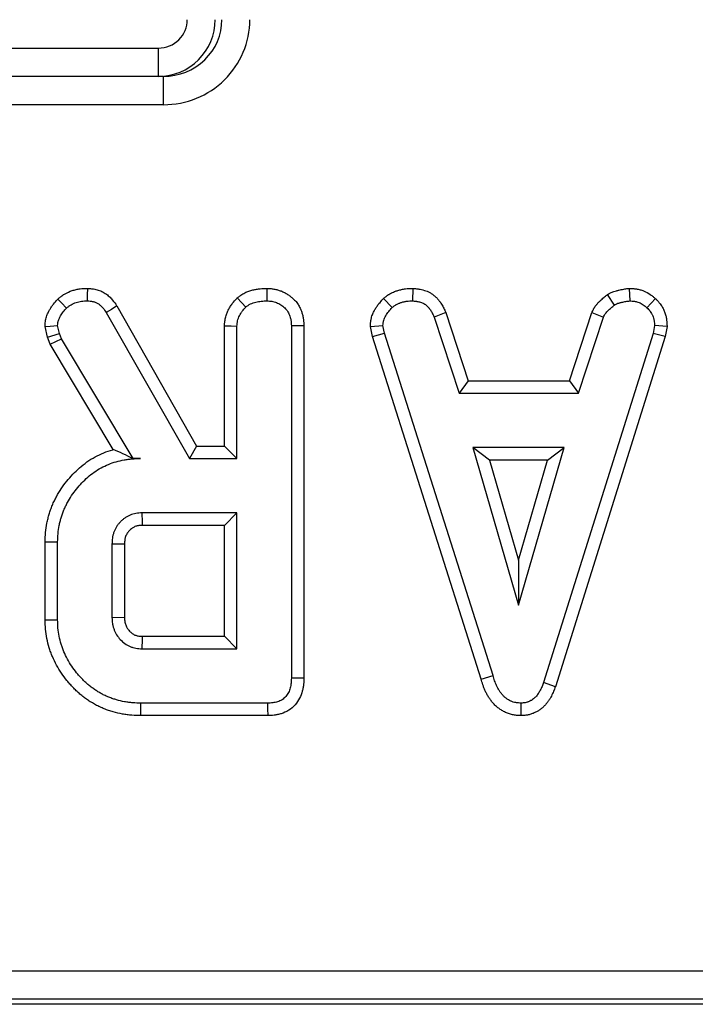
# Model space of a CAD drawing. Units: millimetres. Extents: x -43 to 1131, y -32 to 370.
# Drawn here: x 123 to 128, y 178 to 185 of the extents above; entities that cross this region are included whole.
import ezdxf

# ---------------------------------------------------------------- set-up
doc = ezdxf.new("R2010")
doc.units = ezdxf.units.MM

msp = doc.modelspace()

# ---------------------------------------------------------------- linework, layer by layer
at = {"color": 7, "linetype": 'Continuous', "lineweight": 25}
for p, q in [((121.849148, 184.491541), (124.084153, 184.491541)), ((124.084153, 184.29154), (124.084153, 184.491541)), ((124.084153, 184.29154), (121.849148, 184.29154)), ((124.119418, 184.29154), (124.084153, 184.29154)), ((124.119418, 184.09154), (124.119418, 184.29154)), ((124.119418, 184.09154), (121.813883, 184.09154)), ((125.878546, 182.795783), (125.876326, 182.707502)), ((127.405994, 182.795949), (127.409973, 182.707502)), ((125.672354, 182.724424), (125.73309, 182.660158)), ((127.251221, 182.751487), (127.300898, 182.678135)), ((127.590971, 182.723655), (127.531035, 182.658957)), ((123.790819, 182.671635), (124.353425, 181.683336)), ((123.716035, 182.624798), (124.302165, 181.595175)), ((126.112432, 182.625045), (126.03035, 182.592435)), ((126.03035, 182.592435), (126.207148, 182.055448)), ((126.112432, 182.625045), (126.27094, 182.143612)), ((126.984173, 182.143612), (127.142737, 182.625754)), ((127.047987, 182.055448), (127.224785, 182.593034)), ((127.142737, 182.625754), (127.224785, 182.593034)), ((123.301798, 182.452186), (123.283696, 182.526954)), ((123.386412, 182.477366), (123.372628, 182.5343)), ((124.550217, 181.683336), (124.550217, 182.532521)), ((124.638381, 181.595175), (124.638381, 182.530107)), ((125.021943, 182.531305), (125.021943, 180.045344)), ((125.110106, 182.532431), (125.110106, 180.044191)), ((125.579592, 182.527541), (125.668364, 182.533102)), ((125.593623, 182.456608), (125.579592, 182.527541)), ((125.679152, 182.478564), (125.668364, 182.533102)), ((127.584973, 182.533102), (127.574785, 182.476168)), ((127.673547, 182.527571), (127.584973, 182.533102)), ((127.673547, 182.527571), (127.660581, 182.455112)), ((123.301798, 182.452186), (123.386412, 182.477366)), ((123.319435, 182.402478), (123.301798, 182.452186)), ((123.399597, 182.440208), (123.386412, 182.477366)), ((125.593623, 182.456608), (125.679152, 182.478564)), ((126.361334, 180.037628), (125.593623, 182.456608)), ((126.445676, 180.063324), (125.679152, 182.478564)), ((127.574785, 182.476168), (126.801669, 180.013581)), ((127.660581, 182.455112), (126.885129, 179.98509)), ((127.660581, 182.455112), (127.574785, 182.476168)), ((123.319435, 182.402478), (123.399597, 182.440208)), ((123.764475, 181.658106), (123.319435, 182.402478)), ((123.904819, 181.595175), (123.399597, 182.440208)), ((126.27094, 182.143612), (126.207148, 182.055448)), ((126.27094, 182.143612), (126.984173, 182.143612)), ((126.984173, 182.143612), (127.047987, 182.055448)), ((126.207148, 182.055448), (127.047987, 182.055448)), ((124.353425, 181.683336), (124.302165, 181.595175)), ((124.353425, 181.683336), (124.550217, 181.683336)), ((124.550217, 181.683336), (124.638381, 181.595175)), ((126.303638, 181.671886), (126.626069, 180.559556)), ((126.946703, 181.671886), (126.303638, 181.671886)), ((126.420987, 181.583722), (126.303638, 181.671886)), ((126.626069, 180.559556), (126.946703, 181.671886)), ((126.829536, 181.583722), (126.946703, 181.671886)), ((123.904195, 181.594072), (123.904819, 181.595175)), ((123.956361, 181.595175), (123.904819, 181.595175)), ((124.302165, 181.595175), (124.638381, 181.595175)), ((126.829536, 181.583722), (126.420987, 181.583722)), ((126.420987, 181.583722), (126.625832, 180.877043)), ((126.625832, 180.877043), (126.829536, 181.583722)), ((124.638381, 181.211613), (123.967148, 181.211613)), ((124.550217, 181.123449), (124.638381, 181.211613)), ((124.638381, 180.252709), (124.638381, 181.211613)), ((124.550217, 181.123449), (123.969084, 181.123449)), ((124.550217, 180.340873), (124.550217, 181.123449)), ((123.284464, 180.456124), (123.284464, 181.008236)), ((123.372628, 180.457075), (123.372628, 181.007247)), ((123.756189, 180.991064), (123.756189, 180.473255)), ((123.844353, 180.989708), (123.756189, 180.991064)), ((123.844353, 180.989708), (123.844353, 180.474924)), ((126.625832, 180.877043), (126.626069, 180.559556)), ((123.756189, 180.473255), (123.844353, 180.474924)), ((123.969627, 180.340873), (124.550217, 180.340873)), ((124.550217, 180.340873), (124.638381, 180.252709)), ((123.967148, 180.252709), (124.638381, 180.252709)), ((126.361334, 180.037628), (126.445676, 180.063324)), ((126.885129, 179.98509), (126.801669, 180.013581)), ((124.855932, 179.869147), (123.960556, 179.869147)), ((126.643737, 179.78086), (126.643449, 179.869147)), ((124.857988, 179.780983), (123.959317, 179.780983)), ((96.558604, 177.979793), (158.749697, 177.979793)), ((161.748231, 177.744033), (93.56007, 177.744033)), ((158.749697, 177.780552), (96.558604, 177.780552))]:
    msp.add_line(p, q, dxfattribs=at)
at = {"color": 7, "linetype": 'Continuous', "lineweight": 25, "flags": 128}
for points in [[(123.582681, 182.795765), (123.581919, 182.750707), (123.581189, 182.707502)], [(124.849968, 182.79575), (124.84965, 182.751079), (124.84934, 182.707502)], [(123.374048, 182.72071), (123.399193, 182.694228), (123.434956, 182.656561)], [(124.639964, 182.72873), (124.671373, 182.694797), (124.70011, 182.663752)], [(123.790819, 182.671635), (123.752641, 182.647725), (123.716035, 182.624798)], [(123.283696, 182.526954), (123.320398, 182.529988), (123.372628, 182.5343)], [(124.550217, 182.532521), (124.596264, 182.53126), (124.638381, 182.530107)], [(125.110106, 182.532431), (125.065477, 182.531859), (125.021943, 182.531305)], [(123.284464, 181.008236), (123.31874, 181.007852), (123.372628, 181.007247)], [(123.284464, 180.456124), (123.317406, 180.456479), (123.372628, 180.457075)], [(125.110106, 180.044191), (125.063345, 180.044805), (125.021943, 180.045344)], [(123.959317, 179.780983), (123.95978, 179.813926), (123.960556, 179.869147)], [(124.857988, 179.780983), (124.856898, 179.827745), (124.855932, 179.869147)]]:
    msp.add_lwpolyline(points, dxfattribs=at)
at = {"color": 7, "linetype": 'Continuous', "lineweight": 25}
for centre, radius, start, end in [((194.989311, 182.727114), 71.03833, 181.22241602, 181.29354178), ((192.938654, 178.357927), 68.997528, 178.35312855, 178.42636934)]:
    msp.add_arc(centre, radius, start, end, dxfattribs=at)
for centre, major_axis, ratio in [((124.084153, 184.69154), (0.400047, 0), 0.99988283), ((124.084153, 184.69154), (0.203085, 0), 0.98480775), ((124.119418, 184.69154), (0.412294, 0), 0.97018049), ((124.119418, 184.69154), (0.609256, 0), 0.98480775)]:
    msp.add_ellipse(centre, major_axis=major_axis, ratio=ratio, start_param=4.71238898, end_param=6.28318531, dxfattribs=at)
for points, knots in [([(123.374048, 182.720711), (123.375925, 182.722222), (123.377803, 182.723733), (123.37968, 182.725244), (123.38484, 182.729397), (123.390771, 182.734193), (123.401128, 182.741957), (123.404826, 182.744638), (123.412782, 182.750083), (123.417126, 182.752895), (123.439323, 182.766208), (123.457316, 182.774004), (123.484311, 182.78294), (123.493452, 182.785482), (123.511964, 182.789666), (123.52152, 182.791323), (123.549126, 182.79477), (123.565039, 182.795178), (123.578257, 182.795618), (123.579732, 182.795667), (123.581206, 182.795716), (123.582681, 182.795765)], [-0.0454823, -0.0454823, -0.0454823, -0.0454823, 0, 0, 0, 0.125, 0.125, 0.1875, 0.1875, 0.25, 0.25, 0.5, 0.5, 0.625, 0.625, 0.75, 0.75, 1, 1, 1, 1.02789049, 1.02789049, 1.02789049, 1.02789049]), ([(123.582681, 182.795765), (123.584153, 182.795666), (123.585625, 182.795567), (123.587097, 182.795468), (123.594023, 182.795003), (123.602177, 182.794481), (123.61619, 182.792947), (123.621158, 182.792305), (123.631654, 182.790593), (123.637253, 182.7895), (123.654014, 182.785506), (123.665274, 182.781918), (123.687689, 182.772462), (123.699023, 182.766387), (123.71919, 182.753083), (123.728265, 182.745844), (123.744705, 182.730798), (123.752105, 182.722913), (123.771412, 182.700183), (123.780863, 182.68614), (123.788721, 182.674693), (123.789421, 182.673674), (123.79012, 182.672655), (123.790819, 182.671636)], [-0.0265718, -0.0265718, -0.0265718, -0.0265718, 0, 0, 0, 0.125, 0.125, 0.1875, 0.1875, 0.25, 0.25, 0.375, 0.375, 0.5, 0.5, 0.625, 0.625, 0.75, 0.75, 1, 1, 1, 1.02225259, 1.02225259, 1.02225259, 1.02225259]), ([(124.639964, 182.72873), (124.642126, 182.730388), (124.644287, 182.732046), (124.646449, 182.733704), (124.651721, 182.737749), (124.658101, 182.742688), (124.66981, 182.750795), (124.674075, 182.753609), (124.683434, 182.759272), (124.688583, 182.762119), (124.703485, 182.769589), (124.713237, 182.773536), (124.732018, 182.780022), (124.740952, 182.782552), (124.758739, 182.786845), (124.767532, 182.788565), (124.784842, 182.791314), (124.793428, 182.792342), (124.81798, 182.794604), (124.832823, 182.795112), (124.846059, 182.795605), (124.847362, 182.795654), (124.848665, 182.795702), (124.849967, 182.795751)], [-0.0512445, -0.0512445, -0.0512445, -0.0512445, 0, 0, 0, 0.125, 0.125, 0.1875, 0.1875, 0.25, 0.25, 0.375, 0.375, 0.5, 0.5, 0.625, 0.625, 0.75, 0.75, 1, 1, 1, 1.02460536, 1.02460536, 1.02460536, 1.02460536]), ([(124.849967, 182.795751), (124.851269, 182.795684), (124.852571, 182.795617), (124.853873, 182.79555), (124.85966, 182.795252), (124.866318, 182.794922), (124.881344, 182.793698), (124.889836, 182.792781), (124.907907, 182.789658), (124.916591, 182.787621), (124.933257, 182.782869), (124.941131, 182.7802), (124.956739, 182.774183), (124.964603, 182.770762), (124.980324, 182.762922), (124.988317, 182.758401), (125.003316, 182.74877), (125.010328, 182.743704), (125.023483, 182.733319), (125.029421, 182.728235), (125.042023, 182.716442), (125.048581, 182.709756), (125.061573, 182.694243), (125.068161, 182.684956), (125.078542, 182.667409), (125.082655, 182.658977), (125.089528, 182.643256), (125.092229, 182.63626), (125.097579, 182.620922), (125.100077, 182.612799), (125.103287, 182.599878), (125.104267, 182.595449), (125.105993, 182.586345), (125.106722, 182.581698), (125.109568, 182.559808), (125.109781, 182.545157), (125.110077, 182.533556), (125.110087, 182.53318), (125.110096, 182.532805), (125.110106, 182.53243)], [-0.01406248, -0.01406248, -0.01406248, -0.01406248, 0, 0, 0, 0.0625, 0.0625, 0.125, 0.125, 0.1875, 0.1875, 0.25, 0.25, 0.3125, 0.3125, 0.375, 0.375, 0.4375, 0.4375, 0.5, 0.5, 0.5625, 0.5625, 0.625, 0.625, 0.6875, 0.6875, 0.75, 0.75, 0.8125, 0.8125, 0.84375, 0.84375, 0.875, 0.875, 1, 1, 1, 1.00404285, 1.00404285, 1.00404285, 1.00404285]), ([(125.672354, 182.724425), (125.674121, 182.725854), (125.675887, 182.727282), (125.677654, 182.728711), (125.682678, 182.732774), (125.688677, 182.737662), (125.69956, 182.745699), (125.703506, 182.748492), (125.709978, 182.752739), (125.712227, 182.754164), (125.71692, 182.757007), (125.719378, 182.758429), (125.731406, 182.765072), (125.740751, 182.769266), (125.753998, 182.774481), (125.758289, 182.776039), (125.766587, 182.778878), (125.770541, 182.780147), (125.782799, 182.783861), (125.791274, 182.786113), (125.804454, 182.788991), (125.808926, 182.789867), (125.818024, 182.791421), (125.822709, 182.7921), (125.845124, 182.794825), (125.860616, 182.795206), (125.873491, 182.795621), (125.875176, 182.795675), (125.876861, 182.795729), (125.878546, 182.795783)], [-0.04395443, -0.04395443, -0.04395443, -0.04395443, 0, 0, 0, 0.125, 0.125, 0.1875, 0.1875, 0.21875, 0.21875, 0.25, 0.25, 0.375, 0.375, 0.4375, 0.4375, 0.5, 0.5, 0.625, 0.625, 0.6875, 0.6875, 0.75, 0.75, 1, 1, 1, 1.03271357, 1.03271357, 1.03271357, 1.03271357]), ([(125.878546, 182.795783), (125.880225, 182.795645), (125.881905, 182.795506), (125.883585, 182.795367), (125.892156, 182.794659), (125.902233, 182.793865), (125.916609, 182.791932), (125.919573, 182.791496), (125.925671, 182.790495), (125.928829, 182.789926), (125.938303, 182.788031), (125.944647, 182.786523), (125.963714, 182.78119), (125.976479, 182.776555), (125.995382, 182.767641), (126.001779, 182.764292), (126.014943, 182.756366), (126.021671, 182.751801), (126.035012, 182.741199), (126.040883, 182.735756), (126.05132, 182.725067), (126.055892, 182.719817), (126.062014, 182.712297), (126.063927, 182.709857), (126.067683, 182.704912), (126.069505, 182.70243), (126.074812, 182.694965), (126.078138, 182.689963), (126.084409, 182.67996), (126.087367, 182.674935), (126.092892, 182.665027), (126.095427, 182.66021), (126.102504, 182.646262), (126.106529, 182.637639), (126.11018, 182.629852), (126.11093, 182.62825), (126.111681, 182.626648), (126.112432, 182.625046)], [-0.02450161, -0.02450161, -0.02450161, -0.02450161, 0, 0, 0, 0.125, 0.125, 0.15625, 0.15625, 0.1875, 0.1875, 0.25, 0.25, 0.375, 0.375, 0.4375, 0.4375, 0.5, 0.5, 0.5625, 0.5625, 0.625, 0.625, 0.65625, 0.65625, 0.6875, 0.6875, 0.75, 0.75, 0.8125, 0.8125, 0.875, 0.875, 1, 1, 1, 1.02571191, 1.02571191, 1.02571191, 1.02571191]), ([(127.251221, 182.751488), (127.253766, 182.752868), (127.25631, 182.754249), (127.258855, 182.755629), (127.263029, 182.757894), (127.268323, 182.760799), (127.278214, 182.765614), (127.28184, 182.76729), (127.289802, 182.770634), (127.293678, 182.772104), (127.304743, 182.77599), (127.31144, 182.777922), (127.320319, 182.780302), (127.323014, 182.780992), (127.328448, 182.782348), (127.331179, 182.783009), (127.339417, 182.784936), (127.344969, 182.786146), (127.356196, 182.788392), (127.361929, 182.789432), (127.378369, 182.792162), (127.388573, 182.793553), (127.397964, 182.794844), (127.400641, 182.795213), (127.403318, 182.795581), (127.405994, 182.795949)], [-0.07619416, -0.07619416, -0.07619416, -0.07619416, 0, 0, 0, 0.125, 0.125, 0.1875, 0.1875, 0.25, 0.25, 0.375, 0.375, 0.4375, 0.4375, 0.5, 0.5, 0.625, 0.625, 0.75, 0.75, 1, 1, 1, 1.07126058, 1.07126058, 1.07126058, 1.07126058]), ([(127.405994, 182.795949), (127.408693, 182.795822), (127.411393, 182.795696), (127.414092, 182.79557), (127.419677, 182.795309), (127.426054, 182.795022), (127.440364, 182.793964), (127.448302, 182.793192), (127.461298, 182.791157), (127.465724, 182.790338), (127.474415, 182.78847), (127.47873, 182.787415), (127.491576, 182.783891), (127.500007, 182.781064), (127.524808, 182.771163), (127.540562, 182.76273), (127.562617, 182.747458), (127.569017, 182.742411), (127.580214, 182.733127), (127.585037, 182.728871), (127.589236, 182.725181), (127.589815, 182.724672), (127.590393, 182.724164), (127.590971, 182.723656)], [-0.06040618, -0.06040618, -0.06040618, -0.06040618, 0, 0, 0, 0.125, 0.125, 0.25, 0.25, 0.3125, 0.3125, 0.375, 0.375, 0.5, 0.5, 0.75, 0.75, 0.875, 0.875, 1, 1, 1, 1.01721475, 1.01721475, 1.01721475, 1.01721475]), ([(123.283696, 182.526955), (123.284029, 182.531538), (123.284363, 182.536121), (123.284697, 182.540705), (123.285124, 182.546574), (123.285625, 182.554243), (123.287543, 182.568385), (123.288388, 182.57354), (123.290797, 182.584656), (123.292363, 182.590443), (123.297349, 182.606072), (123.301196, 182.615092), (123.308666, 182.630827), (123.312139, 182.637362), (123.319866, 182.65102), (123.324018, 182.657819), (123.332971, 182.67128), (123.337901, 182.678067), (123.352275, 182.696454), (123.36142, 182.706587), (123.369229, 182.715321), (123.370836, 182.717118), (123.372442, 182.718915), (123.374048, 182.720711)], [-0.09761639, -0.09761639, -0.09761639, -0.09761639, 0, 0, 0, 0.125, 0.125, 0.1875, 0.1875, 0.25, 0.25, 0.375, 0.375, 0.5, 0.5, 0.625, 0.625, 0.75, 0.75, 1, 1, 1, 1.05142156, 1.05142156, 1.05142156, 1.05142156]), ([(124.550217, 182.532521), (124.550262, 182.533325), (124.550306, 182.534129), (124.55035, 182.534933), (124.550696, 182.541243), (124.551083, 182.548869), (124.552425, 182.562239), (124.553005, 182.567019), (124.554616, 182.577192), (124.555697, 182.582748), (124.559512, 182.59868), (124.562722, 182.608418), (124.569647, 182.626293), (124.573251, 182.634232), (124.581002, 182.649839), (124.585253, 182.657599), (124.594601, 182.67293), (124.599855, 182.680688), (124.61584, 182.702032), (124.626089, 182.713274), (124.634505, 182.722648), (124.636324, 182.724675), (124.638144, 182.726703), (124.639964, 182.72873)], [-0.0159278, -0.0159278, -0.0159278, -0.0159278, 0, 0, 0, 0.125, 0.125, 0.1875, 0.1875, 0.25, 0.25, 0.375, 0.375, 0.5, 0.5, 0.625, 0.625, 0.75, 0.75, 1, 1, 1, 1.05406326, 1.05406326, 1.05406326, 1.05406326]), ([(125.579592, 182.52754), (125.579867, 182.531453), (125.580142, 182.535367), (125.580417, 182.53928), (125.580846, 182.545382), (125.581341, 182.553061), (125.583067, 182.566878), (125.583815, 182.571868), (125.585378, 182.579885), (125.585986, 182.58269), (125.587302, 182.588159), (125.588011, 182.590838), (125.591766, 182.603956), (125.595437, 182.61356), (125.603331, 182.631197), (125.607503, 182.639172), (125.616357, 182.654473), (125.621022, 182.661715), (125.630624, 182.675449), (125.635605, 182.681986), (125.650239, 182.700106), (125.65959, 182.710347), (125.667776, 182.719376), (125.669302, 182.721059), (125.670828, 182.722742), (125.672354, 182.724425)], [-0.08016153, -0.08016153, -0.08016153, -0.08016153, 0, 0, 0, 0.125, 0.125, 0.1875, 0.1875, 0.21875, 0.21875, 0.25, 0.25, 0.375, 0.375, 0.5, 0.5, 0.625, 0.625, 0.75, 0.75, 1, 1, 1, 1.04660237, 1.04660237, 1.04660237, 1.04660237]), ([(127.142737, 182.625753), (127.143512, 182.627396), (127.144288, 182.629038), (127.145064, 182.630681), (127.147121, 182.635038), (127.149774, 182.640743), (127.154358, 182.649306), (127.155341, 182.651089), (127.157456, 182.654784), (127.15861, 182.656728), (127.162182, 182.662495), (127.164615, 182.666113), (127.171939, 182.676345), (127.176849, 182.682341), (127.183901, 182.690365), (127.186182, 182.69286), (127.190743, 182.697701), (127.193014, 182.700037), (127.199775, 182.70681), (127.20421, 182.711013), (127.212817, 182.718903), (127.216974, 182.722581), (127.229273, 182.733253), (127.237149, 182.739791), (127.244543, 182.745937), (127.246769, 182.747787), (127.248995, 182.749637), (127.251221, 182.751488)], [-0.04712615, -0.04712615, -0.04712615, -0.04712615, 0, 0, 0, 0.125, 0.125, 0.15625, 0.15625, 0.1875, 0.1875, 0.25, 0.25, 0.375, 0.375, 0.4375, 0.4375, 0.5, 0.5, 0.625, 0.625, 0.75, 0.75, 1, 1, 1, 1.07527773, 1.07527773, 1.07527773, 1.07527773]), ([(127.590971, 182.723656), (127.591522, 182.723118), (127.592073, 182.72258), (127.592624, 182.722042), (127.596853, 182.717913), (127.601907, 182.71301), (127.610342, 182.704111), (127.613293, 182.700884), (127.617849, 182.695582), (127.619389, 182.693738), (127.622493, 182.689884), (127.624073, 182.687852), (127.631782, 182.677529), (127.637096, 182.669119), (127.644033, 182.656528), (127.646173, 182.652333), (127.650148, 182.643975), (127.651972, 182.639839), (127.657125, 182.627281), (127.660142, 182.61866), (127.663957, 182.605374), (127.66511, 182.600887), (127.667163, 182.591801), (127.668072, 182.587126), (127.670305, 182.573588), (127.671167, 182.565297), (127.672368, 182.550311), (127.672707, 182.543608), (127.673016, 182.537713), (127.673193, 182.534332), (127.67337, 182.530951), (127.673547, 182.52757)], [-0.01628172, -0.01628172, -0.01628172, -0.01628172, 0, 0, 0, 0.125, 0.125, 0.1875, 0.1875, 0.21875, 0.21875, 0.25, 0.25, 0.375, 0.375, 0.4375, 0.4375, 0.5, 0.5, 0.625, 0.625, 0.6875, 0.6875, 0.75, 0.75, 0.875, 0.875, 1, 1, 1, 1.07169458, 1.07169458, 1.07169458, 1.07169458]), ([(123.372628, 182.534301), (123.373055, 182.540169), (123.373482, 182.546037), (123.374659, 182.554715), (123.375141, 182.557588), (123.376372, 182.563271), (123.377132, 182.56608), (123.37979, 182.574409), (123.382052, 182.579835), (123.387099, 182.590466), (123.38985, 182.595675), (123.395622, 182.605877), (123.398671, 182.610865), (123.405134, 182.620582), (123.408558, 182.625301), (123.419336, 182.639089), (123.427146, 182.647825), (123.434956, 182.656561)], [0, 0, 0, 0, 0.125, 0.125, 0.1875, 0.1875, 0.25, 0.25, 0.375, 0.375, 0.5, 0.5, 0.625, 0.625, 0.75, 0.75, 1, 1, 1, 1]), ([(123.434956, 182.656561), (123.440116, 182.660713), (123.445275, 182.664866), (123.453202, 182.670808), (123.455875, 182.672742), (123.461316, 182.676465), (123.464084, 182.678254), (123.478226, 182.686736), (123.490444, 182.692102), (123.509309, 182.698347), (123.515693, 182.700122), (123.528589, 182.703036), (123.535101, 182.704171), (123.554734, 182.706622), (123.567962, 182.707063), (123.581189, 182.707503)], [0, 0, 0, 0, 0.125, 0.125, 0.1875, 0.1875, 0.25, 0.25, 0.5, 0.5, 0.625, 0.625, 0.75, 0.75, 1, 1, 1, 1]), ([(123.581189, 182.707503), (123.588115, 182.707038), (123.59504, 182.706572), (123.605366, 182.705442), (123.608797, 182.704993), (123.615628, 182.703879), (123.619029, 182.70321), (123.62916, 182.700797), (123.635809, 182.698661), (123.648617, 182.693258), (123.654759, 182.689968), (123.666359, 182.682316), (123.671833, 182.677978), (123.682096, 182.668586), (123.686866, 182.663535), (123.700304, 182.647714), (123.708169, 182.636256), (123.716035, 182.624797)], [0, 0, 0, 0, 0.125, 0.125, 0.1875, 0.1875, 0.25, 0.25, 0.375, 0.375, 0.5, 0.5, 0.625, 0.625, 0.75, 0.75, 1, 1, 1, 1]), ([(124.638381, 182.530106), (124.638727, 182.536414), (124.639073, 182.542723), (124.640015, 182.552106), (124.640399, 182.55522), (124.641379, 182.561408), (124.641979, 182.564482), (124.644168, 182.573625), (124.646114, 182.57962), (124.650674, 182.591391), (124.65328, 182.597167), (124.658895, 182.608472), (124.661927, 182.613998), (124.668472, 182.62473), (124.671989, 182.629932), (124.68327, 182.644993), (124.69169, 182.654373), (124.70011, 182.663753)], [0, 0, 0, 0, 0.125, 0.125, 0.1875, 0.1875, 0.25, 0.25, 0.375, 0.375, 0.5, 0.5, 0.625, 0.625, 0.75, 0.75, 1, 1, 1, 1]), ([(124.70011, 182.663753), (124.705383, 182.667797), (124.710655, 182.671842), (124.718812, 182.677489), (124.721572, 182.679302), (124.727217, 182.682717), (124.730107, 182.684314), (124.73897, 182.688757), (124.745123, 182.691275), (124.757688, 182.695614), (124.76409, 182.697441), (124.776978, 182.700552), (124.783478, 182.701829), (124.796547, 182.703904), (124.803114, 182.704698), (124.822865, 182.706517), (124.836102, 182.70701), (124.84934, 182.707503)], [0, 0, 0, 0, 0.125, 0.125, 0.1875, 0.1875, 0.25, 0.25, 0.375, 0.375, 0.5, 0.5, 0.625, 0.625, 0.75, 0.75, 1, 1, 1, 1]), ([(124.84934, 182.707503), (124.855126, 182.707205), (124.860912, 182.706907), (124.872434, 182.705968), (124.878171, 182.705327), (124.889544, 182.703361), (124.895181, 182.702049), (124.906316, 182.698874), (124.911815, 182.697014), (124.922631, 182.692844), (124.927944, 182.690525), (124.938293, 182.685364), (124.943324, 182.682517), (124.953039, 182.676279), (124.957733, 182.672899), (124.966826, 182.665721), (124.97124, 182.661934), (124.979728, 182.653992), (124.983778, 182.649821), (124.991196, 182.640963), (124.994534, 182.636257), (125.00041, 182.626326), (125.002983, 182.621124), (125.007639, 182.610473), (125.009747, 182.605038), (125.013571, 182.594073), (125.015263, 182.588528), (125.017351, 182.580125), (125.017972, 182.577309), (125.019045, 182.571649), (125.019492, 182.568805), (125.021349, 182.554526), (125.021646, 182.542915), (125.021943, 182.531304)], [0, 0, 0, 0, 0.0625, 0.0625, 0.125, 0.125, 0.1875, 0.1875, 0.25, 0.25, 0.3125, 0.3125, 0.375, 0.375, 0.4375, 0.4375, 0.5, 0.5, 0.5625, 0.5625, 0.625, 0.625, 0.6875, 0.6875, 0.75, 0.75, 0.8125, 0.8125, 0.84375, 0.84375, 0.875, 0.875, 1, 1, 1, 1]), ([(125.668364, 182.533102), (125.668792, 182.539204), (125.669221, 182.545306), (125.670352, 182.554362), (125.670811, 182.557364), (125.671682, 182.561831), (125.672003, 182.563314), (125.672714, 182.566266), (125.673102, 182.567736), (125.675195, 182.575045), (125.677356, 182.580776), (125.682356, 182.59195), (125.685184, 182.597387), (125.691295, 182.607947), (125.69459, 182.613075), (125.701567, 182.623054), (125.705249, 182.6279), (125.716714, 182.642096), (125.724902, 182.651127), (125.73309, 182.660157)], [0, 0, 0, 0, 0.125, 0.125, 0.1875, 0.1875, 0.21875, 0.21875, 0.25, 0.25, 0.375, 0.375, 0.5, 0.5, 0.625, 0.625, 0.75, 0.75, 1, 1, 1, 1]), ([(125.73309, 182.660157), (125.738113, 182.664219), (125.743136, 182.668281), (125.750892, 182.674009), (125.753514, 182.675857), (125.757531, 182.678493), (125.758883, 182.679348), (125.76162, 182.681006), (125.763006, 182.681808), (125.770014, 182.685679), (125.775875, 182.688345), (125.784878, 182.691889), (125.787914, 182.692994), (125.794027, 182.695085), (125.797102, 182.696074), (125.806364, 182.69888), (125.812593, 182.700527), (125.822007, 182.702583), (125.825156, 182.703199), (125.831479, 182.704278), (125.834651, 182.704739), (125.850562, 182.706674), (125.863444, 182.707088), (125.876326, 182.707503)], [0, 0, 0, 0, 0.125, 0.125, 0.1875, 0.1875, 0.21875, 0.21875, 0.25, 0.25, 0.375, 0.375, 0.4375, 0.4375, 0.5, 0.5, 0.625, 0.625, 0.6875, 0.6875, 0.75, 0.75, 1, 1, 1, 1]), ([(125.876326, 182.707503), (125.884898, 182.706795), (125.89347, 182.706086), (125.904109, 182.704655), (125.906233, 182.704342), (125.910472, 182.703647), (125.912587, 182.703265), (125.918913, 182.701999), (125.923105, 182.701001), (125.935552, 182.697519), (125.943676, 182.69455), (125.955375, 182.689032), (125.959198, 182.687019), (125.966575, 182.682577), (125.970129, 182.680149), (125.976848, 182.674809), (125.980014, 182.671898), (125.986029, 182.665738), (125.988877, 182.662489), (125.992962, 182.657471), (125.994293, 182.655775), (125.996899, 182.652345), (125.998172, 182.650611), (126.001911, 182.645352), (126.004293, 182.641773), (126.008857, 182.634493), (126.011038, 182.630793), (126.015219, 182.623295), (126.017221, 182.619497), (126.02305, 182.608009), (126.0267, 182.600222), (126.03035, 182.592434)], [0, 0, 0, 0, 0.125, 0.125, 0.15625, 0.15625, 0.1875, 0.1875, 0.25, 0.25, 0.375, 0.375, 0.4375, 0.4375, 0.5, 0.5, 0.5625, 0.5625, 0.625, 0.625, 0.65625, 0.65625, 0.6875, 0.6875, 0.75, 0.75, 0.8125, 0.8125, 0.875, 0.875, 1, 1, 1, 1]), ([(127.224785, 182.593034), (127.226843, 182.597391), (127.2289, 182.601748), (127.231733, 182.607039), (127.232313, 182.608089), (127.233504, 182.610171), (127.234117, 182.611202), (127.236012, 182.614261), (127.237349, 182.616256), (127.241546, 182.622119), (127.244589, 182.625867), (127.249364, 182.6313), (127.25099, 182.63308), (127.254291, 182.636584), (127.255967, 182.638309), (127.261062, 182.643413), (127.264546, 182.646722), (127.271629, 182.653214), (127.275225, 182.6564), (127.286112, 182.665846), (127.293505, 182.671991), (127.300898, 182.678136)], [0, 0, 0, 0, 0.125, 0.125, 0.15625, 0.15625, 0.1875, 0.1875, 0.25, 0.25, 0.375, 0.375, 0.4375, 0.4375, 0.5, 0.5, 0.625, 0.625, 0.75, 0.75, 1, 1, 1, 1]), ([(127.300898, 182.678136), (127.305072, 182.680401), (127.309247, 182.682666), (127.315631, 182.685773), (127.317779, 182.686761), (127.322137, 182.688591), (127.324347, 182.689433), (127.331046, 182.691785), (127.335604, 182.693123), (127.342486, 182.694968), (127.344786, 182.695558), (127.349391, 182.696707), (127.351695, 182.697265), (127.358617, 182.698884), (127.363243, 182.699891), (127.372525, 182.701749), (127.377181, 182.702594), (127.391192, 182.70492), (127.400582, 182.706212), (127.409973, 182.707503)], [0, 0, 0, 0, 0.125, 0.125, 0.1875, 0.1875, 0.25, 0.25, 0.375, 0.375, 0.4375, 0.4375, 0.5, 0.5, 0.625, 0.625, 0.75, 0.75, 1, 1, 1, 1]), ([(127.409973, 182.707503), (127.415558, 182.707242), (127.421144, 182.70698), (127.432274, 182.706158), (127.437819, 182.705596), (127.446078, 182.704303), (127.448821, 182.703794), (127.454278, 182.702621), (127.456993, 182.701958), (127.465078, 182.69974), (127.470391, 182.697958), (127.48598, 182.691734), (127.495907, 182.686414), (127.509656, 182.676893), (127.514047, 182.673461), (127.522637, 182.666339), (127.526836, 182.662649), (127.531035, 182.658958)], [0, 0, 0, 0, 0.125, 0.125, 0.25, 0.25, 0.3125, 0.3125, 0.375, 0.375, 0.5, 0.5, 0.75, 0.75, 0.875, 0.875, 1, 1, 1, 1]), ([(127.531035, 182.658958), (127.535264, 182.65483), (127.539493, 182.650701), (127.545568, 182.644292), (127.547548, 182.64212), (127.550417, 182.63878), (127.551356, 182.637654), (127.553196, 182.635369), (127.554097, 182.634211), (127.558488, 182.628331), (127.561653, 182.623352), (127.565926, 182.615596), (127.567271, 182.612963), (127.56981, 182.607623), (127.571005, 182.604917), (127.574371, 182.596714), (127.57632, 182.591132), (127.57876, 182.582638), (127.579492, 182.579786), (127.580788, 182.574049), (127.58135, 182.571165), (127.582783, 182.562474), (127.583415, 182.55663), (127.584356, 182.544891), (127.584665, 182.538997), (127.584973, 182.533102)], [0, 0, 0, 0, 0.125, 0.125, 0.1875, 0.1875, 0.21875, 0.21875, 0.25, 0.25, 0.375, 0.375, 0.4375, 0.4375, 0.5, 0.5, 0.625, 0.625, 0.6875, 0.6875, 0.75, 0.75, 0.875, 0.875, 1, 1, 1, 1]), ([(123.284464, 181.008237), (123.284471, 181.008568), (123.284479, 181.008898), (123.284486, 181.009228), (123.284917, 181.028369), (123.285342, 181.049568), (123.289223, 181.09501), (123.292558, 181.117529), (123.299332, 181.150506), (123.301851, 181.161237), (123.307227, 181.182205), (123.310037, 181.192309), (123.316045, 181.212706), (123.31931, 181.223144), (123.326628, 181.244394), (123.330761, 181.255363), (123.339667, 181.276649), (123.344383, 181.286935), (123.354116, 181.30686), (123.359081, 181.316419), (123.374638, 181.345002), (123.386047, 181.363979), (123.410511, 181.400435), (123.423272, 181.417666), (123.450088, 181.451282), (123.464401, 181.467857), (123.494636, 181.499625), (123.510292, 181.51463), (123.543147, 181.543512), (123.56081, 181.557691), (123.616883, 181.596983), (123.656169, 181.618024), (123.718232, 181.643594), (123.739782, 181.651136), (123.762531, 181.657564), (123.763503, 181.657836), (123.764475, 181.658106)], [-0.001078655, -0.001078655, -0.001078655, -0.001078655, 0, 0, 0, 0.0625, 0.0625, 0.125, 0.125, 0.15625, 0.15625, 0.1875, 0.1875, 0.21875, 0.21875, 0.25, 0.25, 0.28125, 0.28125, 0.3125, 0.3125, 0.375, 0.375, 0.4375, 0.4375, 0.5, 0.5, 0.5625, 0.5625, 0.625, 0.625, 0.75, 0.75, 0.8125, 0.8125, 0.815292801, 0.815292801, 0.815292801, 0.815292801]), ([(123.372628, 181.007246), (123.373059, 181.026451), (123.373492, 181.045656), (123.37676, 181.083914), (123.37957, 181.102965), (123.385366, 181.131179), (123.387556, 181.140526), (123.392325, 181.159127), (123.394899, 181.168383), (123.400327, 181.186816), (123.403202, 181.195985), (123.409454, 181.21414), (123.412841, 181.223123), (123.420251, 181.240832), (123.424249, 181.249567), (123.432683, 181.266831), (123.437111, 181.275363), (123.450887, 181.300672), (123.460789, 181.317139), (123.482186, 181.349025), (123.493624, 181.36448), (123.517579, 181.394511), (123.530145, 181.409052), (123.556619, 181.436869), (123.570501, 181.450171), (123.599359, 181.475541), (123.614366, 181.487566), (123.661549, 181.520628), (123.695604, 181.538918), (123.748892, 181.560873), (123.767053, 181.567227), (123.804008, 181.577669), (123.82279, 181.581821), (123.851166, 181.58687), (123.860661, 181.588344), (123.879705, 181.590823), (123.889254, 181.591824), (123.917953, 181.594069), (123.937157, 181.594622), (123.95636, 181.595174)], [0, 0, 0, 0, 0.0625, 0.0625, 0.125, 0.125, 0.15625, 0.15625, 0.1875, 0.1875, 0.21875, 0.21875, 0.25, 0.25, 0.28125, 0.28125, 0.3125, 0.3125, 0.375, 0.375, 0.4375, 0.4375, 0.5, 0.5, 0.5625, 0.5625, 0.625, 0.625, 0.75, 0.75, 0.8125, 0.8125, 0.875, 0.875, 0.90625, 0.90625, 0.9375, 0.9375, 1, 1, 1, 1]), ([(123.967148, 181.211612), (123.952899, 181.210997), (123.93865, 181.210381), (123.910681, 181.205468), (123.896962, 181.201201), (123.87727, 181.192837), (123.870854, 181.189714), (123.85841, 181.182802), (123.852384, 181.179011), (123.8408, 181.170774), (123.835233, 181.166337), (123.824511, 181.156963), (123.81935, 181.15203), (123.809424, 181.141779), (123.804676, 181.136449), (123.798026, 181.128102), (123.795888, 181.125261), (123.791795, 181.119455), (123.789843, 181.116488), (123.784274, 181.107404), (123.780935, 181.101113), (123.774878, 181.088207), (123.772153, 181.081597), (123.767236, 181.068191), (123.765065, 181.061389), (123.762362, 181.051065), (123.761554, 181.047604), (123.760142, 181.040648), (123.759543, 181.037152), (123.757057, 181.019601), (123.756623, 181.005333), (123.756189, 180.991064)], [0, 0, 0, 0, 0.125, 0.125, 0.25, 0.25, 0.3125, 0.3125, 0.375, 0.375, 0.4375, 0.4375, 0.5, 0.5, 0.5625, 0.5625, 0.59375, 0.59375, 0.625, 0.625, 0.6875, 0.6875, 0.75, 0.75, 0.8125, 0.8125, 0.84375, 0.84375, 0.875, 0.875, 1, 1, 1, 1]), ([(123.969084, 181.123449), (123.955701, 181.12285), (123.946155, 181.122186), (123.933396, 181.119944), (123.925885, 181.117699), (123.914513, 181.112869), (123.91088, 181.111096), (123.904001, 181.107275), (123.900846, 181.105291), (123.894519, 181.100792), (123.89125, 181.098204), (123.884552, 181.092348), (123.880985, 181.088943), (123.87446, 181.082204), (123.87161, 181.078976), (123.867991, 181.074434), (123.866894, 181.07297), (123.86491, 181.070156), (123.864047, 181.068845), (123.861347, 181.064441), (123.859522, 181.061048), (123.855915, 181.053363), (123.854061, 181.048883), (123.850869, 181.040182), (123.849564, 181.036044), (123.848047, 181.030248), (123.847614, 181.028384), (123.846888, 181.024804), (123.846606, 181.023171), (123.845296, 181.013921), (123.844779, 181.00335), (123.844353, 180.989707)], [0.005492883, 0.005492883, 0.005492883, 0.005492883, 0.125, 0.125, 0.25, 0.25, 0.3125, 0.3125, 0.375, 0.375, 0.4375, 0.4375, 0.5, 0.5, 0.5625, 0.5625, 0.59375, 0.59375, 0.625, 0.625, 0.6875, 0.6875, 0.75, 0.75, 0.8125, 0.8125, 0.84375, 0.84375, 0.875, 0.875, 0.996118198, 0.996118198, 0.996118198, 0.996118198]), ([(123.959316, 179.780983), (123.958904, 179.780995), (123.958491, 179.781006), (123.958078, 179.781018), (123.938803, 179.78156), (123.918078, 179.782107), (123.884939, 179.784675), (123.873718, 179.785842), (123.851715, 179.788694), (123.840818, 179.790384), (123.808462, 179.796137), (123.786935, 179.800885), (123.75421, 179.810125), (123.743295, 179.813566), (123.722053, 179.820917), (123.711646, 179.824842), (123.691241, 179.833074), (123.681216, 179.837368), (123.660811, 179.846752), (123.650539, 179.851808), (123.629986, 179.862839), (123.619797, 179.868807), (123.60057, 179.88085), (123.59138, 179.886993), (123.57371, 179.899278), (123.565137, 179.905446), (123.547579, 179.918676), (123.538745, 179.925648), (123.521146, 179.940493), (123.512452, 179.948359), (123.496153, 179.963991), (123.488407, 179.971858), (123.47357, 179.987506), (123.466471, 179.995261), (123.452259, 180.011344), (123.445236, 180.019593), (123.424531, 180.045039), (123.411337, 180.062872), (123.386859, 180.099434), (123.375489, 180.11825), (123.354524, 180.156747), (123.344796, 180.176561), (123.331605, 180.20778), (123.327484, 180.218397), (123.319948, 180.239461), (123.316499, 180.249977), (123.306952, 180.281384), (123.30145, 180.302616), (123.292538, 180.346523), (123.289193, 180.368992), (123.285303, 180.414689), (123.2849, 180.435941), (123.284485, 180.455172), (123.284478, 180.455489), (123.284471, 180.455806), (123.284464, 180.456123)], [-0.00133882, -0.00133882, -0.00133882, -0.00133882, 0, 0, 0, 0.0625, 0.0625, 0.09375, 0.09375, 0.125, 0.125, 0.1875, 0.1875, 0.21875, 0.21875, 0.25, 0.25, 0.28125, 0.28125, 0.3125, 0.3125, 0.34375, 0.34375, 0.375, 0.375, 0.40625, 0.40625, 0.4375, 0.4375, 0.46875, 0.46875, 0.5, 0.5, 0.53125, 0.53125, 0.5625, 0.5625, 0.625, 0.625, 0.6875, 0.6875, 0.75, 0.75, 0.78125, 0.78125, 0.8125, 0.8125, 0.875, 0.875, 0.9375, 0.9375, 1, 1, 1, 1.00103028, 1.00103028, 1.00103028, 1.00103028]), ([(123.960556, 179.869147), (123.941279, 179.869689), (123.922002, 179.870231), (123.893194, 179.872463), (123.883609, 179.873461), (123.864492, 179.875939), (123.854961, 179.877416), (123.826476, 179.88248), (123.807621, 179.886654), (123.779803, 179.894509), (123.770612, 179.897406), (123.752398, 179.903709), (123.743373, 179.90711), (123.725485, 179.914327), (123.716614, 179.918128), (123.69909, 179.926188), (123.690441, 179.930452), (123.673464, 179.939562), (123.66515, 179.94443), (123.648817, 179.95466), (123.640794, 179.960016), (123.624951, 179.97103), (123.617118, 179.976668), (123.601715, 179.988274), (123.594152, 179.994251), (123.579428, 180.006671), (123.572282, 180.013134), (123.558372, 180.026476), (123.5516, 180.033346), (123.538327, 180.047344), (123.531813, 180.054459), (123.519048, 180.068905), (123.512801, 180.076244), (123.494559, 180.098665), (123.483084, 180.114182), (123.461632, 180.146222), (123.451653, 180.162734), (123.433214, 180.196594), (123.424716, 180.213932), (123.413463, 180.240564), (123.409974, 180.24955), (123.403481, 180.2677), (123.400473, 180.276862), (123.392062, 180.304534), (123.387231, 180.323213), (123.37956, 180.361001), (123.376728, 180.380118), (123.37346, 180.418516), (123.373044, 180.437795), (123.372628, 180.457075)], [0, 0, 0, 0, 0.0625, 0.0625, 0.09375, 0.09375, 0.125, 0.125, 0.1875, 0.1875, 0.21875, 0.21875, 0.25, 0.25, 0.28125, 0.28125, 0.3125, 0.3125, 0.34375, 0.34375, 0.375, 0.375, 0.40625, 0.40625, 0.4375, 0.4375, 0.46875, 0.46875, 0.5, 0.5, 0.53125, 0.53125, 0.5625, 0.5625, 0.625, 0.625, 0.6875, 0.6875, 0.75, 0.75, 0.78125, 0.78125, 0.8125, 0.8125, 0.875, 0.875, 0.9375, 0.9375, 1, 1, 1, 1]), ([(123.756189, 180.473256), (123.75672, 180.459023), (123.75725, 180.44479), (123.759923, 180.427288), (123.760563, 180.423803), (123.762043, 180.416866), (123.762883, 180.413415), (123.765667, 180.403125), (123.76788, 180.396346), (123.772861, 180.383), (123.775619, 180.37643), (123.781743, 180.363601), (123.78511, 180.357343), (123.796245, 180.3392), (123.805079, 180.327961), (123.824583, 180.307231), (123.835232, 180.297725), (123.858328, 180.28118), (123.870784, 180.274146), (123.890452, 180.265847), (123.89717, 180.263456), (123.910826, 180.259461), (123.917762, 180.257859), (123.938735, 180.254284), (123.952941, 180.253496), (123.967148, 180.252708)], [0, 0, 0, 0, 0.125, 0.125, 0.15625, 0.15625, 0.1875, 0.1875, 0.25, 0.25, 0.3125, 0.3125, 0.375, 0.375, 0.5, 0.5, 0.625, 0.625, 0.75, 0.75, 0.8125, 0.8125, 0.875, 0.875, 1, 1, 1, 1]), ([(123.844353, 180.474922), (123.844869, 180.461465), (123.845464, 180.451157), (123.846822, 180.442263), (123.847132, 180.440578), (123.847918, 180.436896), (123.84838, 180.434986), (123.849981, 180.429071), (123.851336, 180.424877), (123.854602, 180.416123), (123.856403, 180.411854), (123.860086, 180.404137), (123.862001, 180.400608), (123.867887, 180.391017), (123.872873, 180.384566), (123.885209, 180.371454), (123.891712, 180.365716), (123.904531, 180.356533), (123.911283, 180.352748), (123.921614, 180.348389), (123.925164, 180.347125), (123.932338, 180.345027), (123.935862, 180.344209), (123.946547, 180.342388), (123.956577, 180.341617), (123.969626, 180.340872)], [0.004774971, 0.004774971, 0.004774971, 0.004774971, 0.125, 0.125, 0.15625, 0.15625, 0.1875, 0.1875, 0.25, 0.25, 0.3125, 0.3125, 0.375, 0.375, 0.5, 0.5, 0.625, 0.625, 0.75, 0.75, 0.8125, 0.8125, 0.875, 0.875, 0.992859663, 0.992859663, 0.992859663, 0.992859663]), ([(125.021943, 180.045345), (125.02164, 180.033773), (125.021336, 180.022201), (125.019727, 180.004942), (125.018988, 179.999202), (125.017008, 179.987795), (125.015773, 179.982131), (125.011264, 179.965356), (125.007171, 179.954446), (124.996585, 179.933852), (124.990074, 179.924164), (124.974709, 179.906813), (124.965846, 179.899146), (124.946252, 179.8868), (124.935539, 179.882096), (124.918956, 179.876902), (124.913337, 179.875479), (124.901995, 179.873159), (124.896272, 179.872266), (124.879054, 179.870226), (124.867493, 179.869686), (124.855932, 179.869147)], [0, 0, 0, 0, 0.125, 0.125, 0.1875, 0.1875, 0.25, 0.25, 0.375, 0.375, 0.5, 0.5, 0.625, 0.625, 0.75, 0.75, 0.8125, 0.8125, 0.875, 0.875, 1, 1, 1, 1]), ([(125.110106, 180.044191), (125.110096, 180.043806), (125.110086, 180.043422), (125.110076, 180.043037), (125.109773, 180.031469), (125.109484, 180.017929), (125.107328, 179.994803), (125.106282, 179.986595), (125.103441, 179.970236), (125.101646, 179.961969), (125.094941, 179.937024), (125.088705, 179.920216), (125.071871, 179.887468), (125.061276, 179.871585), (125.035515, 179.842494), (125.020286, 179.829244), (124.985815, 179.807522), (124.968102, 179.799908), (124.942199, 179.791795), (124.933677, 179.78965), (124.916984, 179.786236), (124.908726, 179.784961), (124.885264, 179.782181), (124.871598, 179.781618), (124.860043, 179.781079), (124.859358, 179.781047), (124.858673, 179.781015), (124.857988, 179.780983)], [-0.00415673, -0.00415673, -0.00415673, -0.00415673, 0, 0, 0, 0.125, 0.125, 0.1875, 0.1875, 0.25, 0.25, 0.375, 0.375, 0.5, 0.5, 0.625, 0.625, 0.75, 0.75, 0.8125, 0.8125, 0.875, 0.875, 1, 1, 1, 1.00740629, 1.00740629, 1.00740629, 1.00740629]), ([(126.643737, 179.780861), (126.642189, 179.780938), (126.640642, 179.781014), (126.639094, 179.781091), (126.632827, 179.781401), (126.625625, 179.781742), (126.613454, 179.782733), (126.609169, 179.783146), (126.600158, 179.784243), (126.59537, 179.784941), (126.580912, 179.787517), (126.571212, 179.789838), (126.556661, 179.794368), (126.55181, 179.796053), (126.542133, 179.799803), (126.537326, 179.801868), (126.523624, 179.808291), (126.515221, 179.812949), (126.503575, 179.820113), (126.499899, 179.822499), (126.4926, 179.827449), (126.488945, 179.830042), (126.478001, 179.838216), (126.47073, 179.844192), (126.460058, 179.854097), (126.456541, 179.857565), (126.449939, 179.864455), (126.446808, 179.867915), (126.437866, 179.878276), (126.432509, 179.885156), (126.425173, 179.895238), (126.422824, 179.898584), (126.418206, 179.905397), (126.415955, 179.908841), (126.409373, 179.919285), (126.405217, 179.926394), (126.397385, 179.940884), (126.393736, 179.948224), (126.386997, 179.962877), (126.383893, 179.970214), (126.378155, 179.984858), (126.375515, 179.992206), (126.368516, 180.01301), (126.36477, 180.025859), (126.361334, 180.037629)], [-0.01543139, -0.01543139, -0.01543139, -0.01543139, 0, 0, 0, 0.0625, 0.0625, 0.09375, 0.09375, 0.125, 0.125, 0.1875, 0.1875, 0.21875, 0.21875, 0.25, 0.25, 0.3125, 0.3125, 0.34375, 0.34375, 0.375, 0.375, 0.4375, 0.4375, 0.46875, 0.46875, 0.5, 0.5, 0.5625, 0.5625, 0.59375, 0.59375, 0.625, 0.625, 0.6875, 0.6875, 0.75, 0.75, 0.8125, 0.8125, 0.875, 0.875, 0.99662544, 0.99662544, 0.99662544, 0.99662544]), ([(126.643449, 179.869147), (126.637182, 179.869457), (126.630914, 179.869767), (126.621545, 179.87053), (126.618427, 179.870834), (126.612209, 179.871591), (126.609108, 179.872045), (126.59984, 179.873697), (126.593714, 179.87517), (126.584717, 179.87797), (126.58175, 179.879002), (126.5759, 179.881269), (126.573018, 179.882506), (126.564504, 179.886497), (126.559, 179.889528), (126.550973, 179.894465), (126.548335, 179.896176), (126.543134, 179.899703), (126.540572, 179.901522), (126.533026, 179.907159), (126.528182, 179.911154), (126.521294, 179.917546), (126.519064, 179.919746), (126.514728, 179.92427), (126.512623, 179.926593), (126.506475, 179.933718), (126.502602, 179.938672), (126.497059, 179.946289), (126.495255, 179.948858), (126.491735, 179.954052), (126.490018, 179.956677), (126.485004, 179.964634), (126.48184, 179.970047), (126.475879, 179.981074), (126.473085, 179.98669), (126.467845, 179.998084), (126.465398, 180.003863), (126.460822, 180.015541), (126.458699, 180.02144), (126.452706, 180.039255), (126.449191, 180.05129), (126.445675, 180.063325)], [0, 0, 0, 0, 0.0625, 0.0625, 0.09375, 0.09375, 0.125, 0.125, 0.1875, 0.1875, 0.21875, 0.21875, 0.25, 0.25, 0.3125, 0.3125, 0.34375, 0.34375, 0.375, 0.375, 0.4375, 0.4375, 0.46875, 0.46875, 0.5, 0.5, 0.5625, 0.5625, 0.59375, 0.59375, 0.625, 0.625, 0.6875, 0.6875, 0.75, 0.75, 0.8125, 0.8125, 0.875, 0.875, 1, 1, 1, 1]), ([(126.801669, 180.013582), (126.798341, 180.004571), (126.795013, 179.995561), (126.789499, 179.982265), (126.787568, 179.977871), (126.78348, 179.969183), (126.781328, 179.964889), (126.776816, 179.956409), (126.774456, 179.952223), (126.769531, 179.943977), (126.766963, 179.939918), (126.761576, 179.931968), (126.758758, 179.928076), (126.752831, 179.920504), (126.749723, 179.916826), (126.74481, 179.911552), (126.743131, 179.909834), (126.739682, 179.906492), (126.737913, 179.904869), (126.732468, 179.900156), (126.72866, 179.897216), (126.722744, 179.89309), (126.720737, 179.891762), (126.716668, 179.889198), (126.714605, 179.88796), (126.708334, 179.884396), (126.704043, 179.882219), (126.697442, 179.87933), (126.695215, 179.87843), (126.690705, 179.876766), (126.688424, 179.876002), (126.681519, 179.873911), (126.676832, 179.872788), (126.669741, 179.871508), (126.667368, 179.871152), (126.662608, 179.870552), (126.660222, 179.870308), (126.653049, 179.869684), (126.648249, 179.869415), (126.643449, 179.869147)], [0, 0, 0, 0, 0.125, 0.125, 0.1875, 0.1875, 0.25, 0.25, 0.3125, 0.3125, 0.375, 0.375, 0.4375, 0.4375, 0.5, 0.5, 0.53125, 0.53125, 0.5625, 0.5625, 0.625, 0.625, 0.65625, 0.65625, 0.6875, 0.6875, 0.75, 0.75, 0.78125, 0.78125, 0.8125, 0.8125, 0.875, 0.875, 0.90625, 0.90625, 0.9375, 0.9375, 1, 1, 1, 1]), ([(126.885129, 179.985088), (126.884877, 179.984405), (126.884625, 179.983721), (126.884372, 179.983038), (126.881045, 179.974028), (126.877338, 179.963925), (126.870494, 179.947423), (126.867954, 179.941636), (126.862635, 179.930333), (126.859837, 179.924748), (126.853969, 179.913721), (126.850925, 179.908318), (126.844448, 179.897473), (126.840986, 179.891992), (126.833527, 179.880984), (126.829546, 179.875477), (126.820898, 179.864427), (126.816175, 179.858818), (126.808355, 179.850421), (126.805624, 179.847626), (126.799895, 179.842073), (126.796859, 179.839288), (126.787674, 179.831338), (126.781428, 179.826531), (126.772006, 179.81996), (126.768856, 179.817876), (126.762553, 179.813905), (126.759383, 179.812002), (126.749476, 179.806371), (126.742459, 179.802795), (126.731264, 179.797895), (126.727395, 179.79633), (126.71956, 179.793439), (126.715622, 179.79212), (126.703755, 179.788528), (126.695778, 179.786619), (126.683753, 179.784449), (126.679737, 179.78385), (126.672277, 179.78291), (126.668762, 179.782554), (126.65888, 179.781695), (126.653178, 179.78139), (126.648378, 179.781121), (126.646831, 179.781034), (126.645284, 179.780948), (126.643737, 179.780861)], [-0.00948343, -0.00948343, -0.00948343, -0.00948343, 0, 0, 0, 0.125, 0.125, 0.1875, 0.1875, 0.25, 0.25, 0.3125, 0.3125, 0.375, 0.375, 0.4375, 0.4375, 0.5, 0.5, 0.53125, 0.53125, 0.5625, 0.5625, 0.625, 0.625, 0.65625, 0.65625, 0.6875, 0.6875, 0.75, 0.75, 0.78125, 0.78125, 0.8125, 0.8125, 0.875, 0.875, 0.90625, 0.90625, 0.9375, 0.9375, 1, 1, 1, 1.02014438, 1.02014438, 1.02014438, 1.02014438])]:
    msp.add_open_spline(points, degree=3, knots=knots, dxfattribs=at)
for points in [[(123.904195, 181.594073), (123.855387, 181.619569), (123.809183, 181.640207), (123.764475, 181.658106)], [(123.904195, 181.594073), (123.921404, 181.594668), (123.938881, 181.594923), (123.95636, 181.595174)]]:
    msp.add_open_spline(points, degree=3, dxfattribs=at)

doc.saveas('drawing.dxf')
